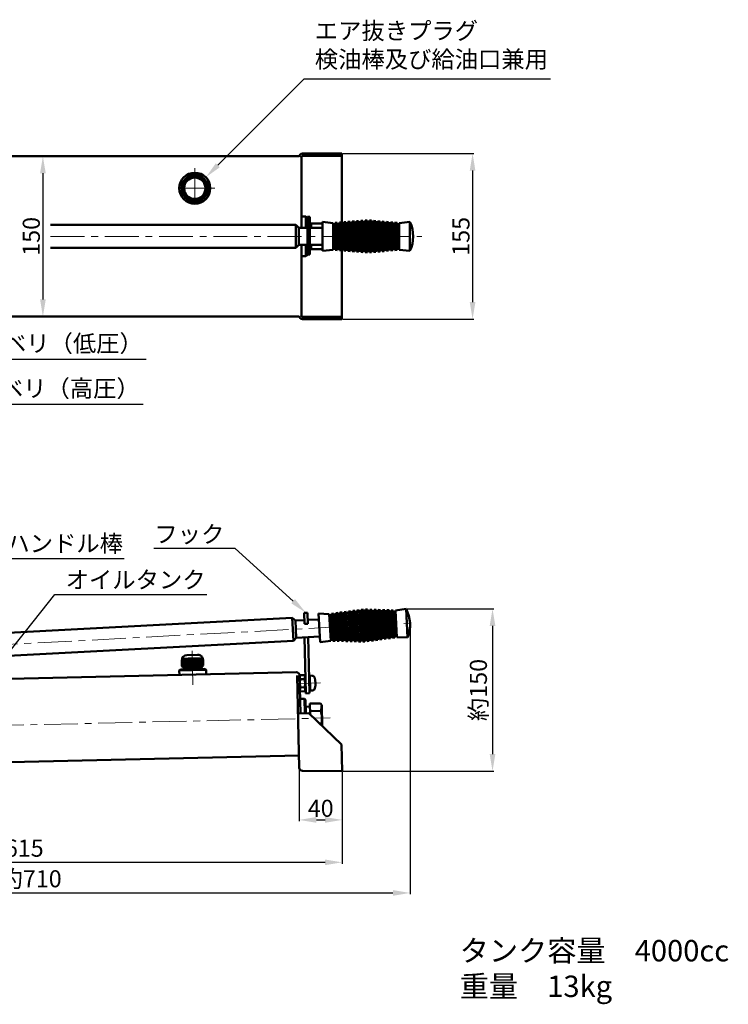
# Model space of a CAD drawing. Units: millimetres. Extents: x 3107 to 4439, y 1301 to 2222.
# Drawn here: x 3776 to 4439, y 1301 to 2222 of the extents above; entities that cross this region are included whole.
import ezdxf
from ezdxf import colors
from ezdxf.entities.mleader import LeaderData, LeaderLine
from ezdxf.math import Vec2, Vec3

# ---------------------------------------------------------------- set-up
doc = ezdxf.new("R2010")
doc.units = ezdxf.units.MM
doc.linetypes.add('CENTER', pattern=[50.8, 31.75, -6.35, 6.35, -6.35])
for name, color, linetype, lineweight in [('BODY', 7, 'Continuous', 50), ('CENTER', 1, 'CENTER', 20), ('SIZE', 1, 'Continuous', 20)]:
    doc.layers.add(name, color=color, linetype=linetype, lineweight=lineweight)
doc.styles.get("Standard").update_dxf_attribs({"font": 'arial.ttf'})
doc.dimstyles.new('ISO-25', dxfattribs={"dimtxt": 16, "dimasz": 16, "dimexe": 1.25, "dimexo": 0.625, "dimtad": 1, "dimdsep": 46, "dimtxsty": 'Standard', "dimcen": 2.5, "dimclrd": 256, "dimclre": 256, "dimclrt": 256, "dimadec": 0, "dimazin": 0, "dimtfac": 1, "dimtmove": 0, "dimatfit": 3, "dimfxl": 1, "dimarcsym": 0})

# ---------------------------------------------------------------- blocks, each defined once
blk = doc.blocks.new('*D1')
at = {"layer": 'Defpoints', "color": 0, "transparency": 16777216}
for p in [(3796.34, 2094.4), (3796.34, 1944.4), (3797.79, 1944.4)]:
    blk.add_point(p, dxfattribs=at)
at = {"layer": 'SIZE', "lineweight": -2, "transparency": 16777216}
for p, q in [((3796.96, 2094.4), (3799.04, 2094.4)), ((3797.79, 2078.4), (3797.79, 1960.4)), ((3796.96, 1944.4), (3799.04, 1944.4))]:
    blk.add_line(p, q, dxfattribs=at)
at = {"layer": 'SIZE', "transparency": 16777216}
for points in [[(3795.13, 2078.4), (3800.46, 2078.4), (3797.79, 2094.4)], [(3795.13, 1960.4), (3800.46, 1960.4), (3797.79, 1944.4)]]:
    blk.add_solid(points, dxfattribs=at)
at = {"layer": 'SIZE', "transparency": 16777216, "insert": (3789, 2019.4), "char_height": 16, "attachment_point": 5, "rotation": 90}
blk.add_mtext('150', dxfattribs=at)
blk = doc.blocks.new('*D2')
at = {"layer": 'Defpoints', "color": 0, "transparency": 16777216}
for p in [(4077.69, 2096.9), (4077.69, 1941.9), (4199.94, 1941.9)]:
    blk.add_point(p, dxfattribs=at)
at = {"layer": 'SIZE', "lineweight": -2, "transparency": 16777216}
for p, q in [((4078.31, 2096.9), (4201.19, 2096.9)), ((4199.94, 2080.9), (4199.94, 1957.9)), ((4078.31, 1941.9), (4201.19, 1941.9))]:
    blk.add_line(p, q, dxfattribs=at)
at = {"layer": 'SIZE', "transparency": 16777216}
for points in [[(4197.27, 2080.9), (4202.6, 2080.9), (4199.94, 2096.9)], [(4197.27, 1957.9), (4202.6, 1957.9), (4199.94, 1941.9)]]:
    blk.add_solid(points, dxfattribs=at)
at = {"layer": 'SIZE', "transparency": 16777216, "insert": (4191.14, 2019.4), "char_height": 16, "attachment_point": 5, "rotation": 90}
blk.add_mtext('155', dxfattribs=at)
blk = doc.blocks.new('*D9')
at = {"layer": 'Defpoints', "color": 0, "transparency": 16777216}
for p in [(4037.76, 1522.34), (4077.85, 1519.13), (4077.85, 1473.51)]:
    blk.add_point(p, dxfattribs=at)
at = {"layer": 'SIZE', "lineweight": -2, "transparency": 16777216}
for p, q in [((4037.76, 1521.72), (4037.76, 1472.26)), ((4077.85, 1518.51), (4077.85, 1472.26)), ((4053.76, 1473.51), (4061.85, 1473.51))]:
    blk.add_line(p, q, dxfattribs=at)
at = {"layer": 'SIZE', "transparency": 16777216}
for points in [[(4053.76, 1476.17), (4053.76, 1470.84), (4037.76, 1473.51)], [(4061.85, 1476.17), (4061.85, 1470.84), (4077.85, 1473.51)]]:
    blk.add_solid(points, dxfattribs=at)
at = {"layer": 'SIZE', "transparency": 16777216, "insert": (4057.8, 1482.3), "char_height": 16, "attachment_point": 5}
blk.add_mtext('40', dxfattribs=at)
blk = doc.blocks.new('*D10')
at = {"layer": 'Defpoints', "color": 0, "transparency": 16777216}
for p in [(3460.99, 1519.13), (4077.85, 1519.13), (4077.85, 1433.83)]:
    blk.add_point(p, dxfattribs=at)
at = {"layer": 'SIZE', "lineweight": -2, "transparency": 16777216}
for p, q in [((3460.99, 1518.51), (3460.99, 1432.58)), ((4077.85, 1518.51), (4077.85, 1432.58)), ((3476.99, 1433.83), (4061.85, 1433.83))]:
    blk.add_line(p, q, dxfattribs=at)
at = {"layer": 'SIZE', "transparency": 16777216}
for points in [[(3476.99, 1436.5), (3476.99, 1431.17), (3460.99, 1433.83)], [(4061.85, 1436.5), (4061.85, 1431.17), (4077.85, 1433.83)]]:
    blk.add_solid(points, dxfattribs=at)
at = {"layer": 'SIZE', "transparency": 16777216, "insert": (3769.42, 1445), "char_height": 16, "attachment_point": 5}
blk.add_mtext('約615', dxfattribs=at)
blk = doc.blocks.new('*D11')
at = {"layer": 'Defpoints', "color": 0, "transparency": 16777216}
for p in [(4141.41, 1657.64), (3431.19, 1642.85), (4141.41, 1405.21)]:
    blk.add_point(p, dxfattribs=at)
at = {"layer": 'SIZE', "lineweight": -2, "transparency": 16777216}
for p, q in [((4141.41, 1657.01), (4141.41, 1403.96)), ((3431.19, 1642.22), (3431.19, 1403.96)), ((3447.19, 1405.21), (4125.41, 1405.21))]:
    blk.add_line(p, q, dxfattribs=at)
at = {"layer": 'SIZE', "transparency": 16777216}
for points in [[(3447.19, 1407.87), (3447.19, 1402.54), (3431.19, 1405.21)], [(4125.41, 1407.87), (4125.41, 1402.54), (4141.41, 1405.21)]]:
    blk.add_solid(points, dxfattribs=at)
at = {"layer": 'SIZE', "transparency": 16777216, "insert": (3786.3, 1416.38), "char_height": 16, "attachment_point": 5}
blk.add_mtext('約710', dxfattribs=at)
blk = doc.blocks.new('*D12')
at = {"layer": 'Defpoints', "color": 0, "transparency": 16777216}
for p in [(4137.7, 1670.96), (4077.85, 1519.13), (4218.64, 1519.13)]:
    blk.add_point(p, dxfattribs=at)
at = {"layer": 'SIZE', "lineweight": -2, "transparency": 16777216}
for p, q in [((4138.32, 1670.96), (4219.89, 1670.96)), ((4218.64, 1654.96), (4218.64, 1535.13)), ((4078.47, 1519.13), (4219.89, 1519.13))]:
    blk.add_line(p, q, dxfattribs=at)
at = {"layer": 'SIZE', "transparency": 16777216}
for points in [[(4215.97, 1654.96), (4221.3, 1654.96), (4218.64, 1670.96)], [(4215.97, 1535.13), (4221.3, 1535.13), (4218.64, 1519.13)]]:
    blk.add_solid(points, dxfattribs=at)
at = {"layer": 'SIZE', "transparency": 16777216, "insert": (4207.47, 1595.05), "char_height": 16, "attachment_point": 5, "rotation": 90}
blk.add_mtext('約150', dxfattribs=at)
blk = doc.blocks.new('*D13')
at = {"layer": 'Defpoints', "color": 0, "transparency": 16777216}
for p in [(3560.04, 1728.49), (3625.47, 1674.22), (3504.86, 1667.1), (4146.13, 1657.89), (3590.19, 1628.32)]:
    blk.add_point(p, dxfattribs=at)
at = {"layer": 'SIZE', "lineweight": -2, "transparency": 16777216}
blk.add_line((3560.46, 1728.95), (3578.36, 1748.86), dxfattribs=at)
blk.add_arc((3463.95, 1621.6), 169.88, 8.4434, 42.64668, dxfattribs=at)
at = {"layer": 'SIZE', "transparency": 16777216}
for points in [[(3587.03, 1734.79), (3590.78, 1738.58), (3577.52, 1747.93)], [(3634.64, 1646.81), (3629.33, 1646.28), (3633.59, 1630.62)]]:
    blk.add_solid(points, dxfattribs=at)
at = {"layer": 'SIZE', "transparency": 16777216, "insert": (3625.13, 1698.63), "char_height": 16, "attachment_point": 5, "rotation": 295.54504}
blk.add_mtext('45°', dxfattribs=at)

msp = doc.modelspace()

# ---------------------------------------------------------------- linework, layer by layer
at = {"layer": 'BODY', "color": 7, "linetype": 'Continuous'}
for p, q in [((3554.987, 2094.396), (4037.687, 2094.396)), ((4039.987, 2027.396), (4039.987, 2093.896)), ((4040.687, 2096.896), (4077.687, 2096.896)), ((4040.687, 2094.596), (4077.687, 2094.596)), ((4047.687, 2094.596), (4047.687, 2096.896)), ((4077.687, 2031.034), (4077.687, 2096.896)), ((4039.987, 2037.896), (4043.987, 2037.896)), ((4043.987, 2037.896), (4044.987, 2036.896)), ((4043.987, 2037.896), (4043.987, 2027.396)), ((4044.987, 2036.896), (4044.987, 2027.396)), ((4045.487, 2037.825), (4047.687, 2037.825)), ((4045.487, 2037.825), (4045.487, 2002.396)), ((4047.687, 2037.825), (4047.687, 2002.396)), ((3804.932, 2030.146), (4034.677, 2030.146)), ((4034.677, 2008.646), (4034.677, 2030.146)), ((4034.677, 2030.146), (4037.427, 2027.396)), ((4037.427, 2011.396), (4037.427, 2027.396)), ((4037.427, 2027.396), (4045.487, 2027.396)), ((4044.987, 2030.396), (4045.487, 2030.396)), ((4047.687, 2030.396), (4048.987, 2030.396)), ((4047.687, 2027.396), (4059.334, 2027.396)), ((4059.334, 2031.396), (4048.987, 2031.396)), ((4048.987, 2031.396), (4048.987, 2027.396)), ((4059.334, 2005.896), (4059.334, 2032.896)), ((4059.334, 2032.896), (4069.334, 2031.896)), ((4131.331, 2031.896), (4141.331, 2032.896)), ((4141.331, 2032.896), (4141.331, 2005.896)), ((3804.932, 2008.646), (4034.677, 2008.646)), ((4034.677, 2008.646), (4037.427, 2011.396)), ((4037.427, 2011.396), (4045.487, 2011.396)), ((4039.987, 1944.896), (4039.987, 2011.396)), ((4043.987, 2011.396), (4043.987, 2000.896)), ((4044.987, 2011.396), (4044.987, 2001.896)), ((4044.987, 2008.396), (4045.487, 2008.396)), ((4047.687, 2008.582), (4045.487, 2008.582)), ((4047.687, 2011.396), (4059.334, 2011.396)), ((4047.687, 2008.396), (4048.987, 2008.396)), ((4048.987, 2011.396), (4048.987, 2007.396)), ((4039.987, 2000.896), (4043.987, 2000.896)), ((4044.987, 2001.896), (4043.987, 2000.896)), ((4047.687, 2002.396), (4045.487, 2002.396)), ((4048.987, 2007.396), (4059.334, 2007.396)), ((4069.334, 2006.896), (4059.334, 2005.896)), ((4077.687, 1941.896), (4077.687, 2007.758)), ((4141.331, 2005.896), (4131.331, 2006.896)), ((3554.987, 1944.396), (4037.687, 1944.396)), ((4077.687, 1944.196), (4040.687, 1944.196)), ((4047.687, 1944.196), (4047.687, 1941.896)), ((4040.687, 1941.896), (4077.687, 1941.896)), ((4045.473, 1667.374), (4042.274, 1667.301)), ((4042.274, 1667.301), (4042.508, 1656.999)), ((4045.707, 1657.072), (4045.473, 1667.374)), ((4127.761, 1669.429), (4137.691, 1670.958)), ((4137.691, 1670.958), (4139.131, 1643.997)), ((3589.613, 1639.05), (4031.243, 1662.542)), ((4032.385, 1641.072), (4031.243, 1662.542)), ((4031.243, 1662.542), (4034.135, 1659.942)), ((4034.135, 1659.942), (4042.431, 1660.383)), ((4034.985, 1643.964), (4034.135, 1659.942)), ((4045.628, 1660.553), (4056.104, 1661.11)), ((4057.246, 1639.641), (4055.812, 1666.603)), ((4055.812, 1666.603), (4065.851, 1666.135)), ((4042.508, 1656.999), (4045.707, 1657.072)), ((3590.763, 1617.58), (4032.385, 1641.072)), ((4032.385, 1641.072), (4034.985, 1643.964)), ((4034.985, 1643.964), (4056.954, 1645.133)), ((4042.794, 1644.38), (4043.986, 1591.883)), ((4045.991, 1644.55), (4047.185, 1591.956)), ((4067.179, 1641.171), (4057.246, 1639.641)), ((4139.131, 1643.997), (4129.091, 1644.464)), ((3925.562, 1609.2), (3925.472, 1613.199)), ((3950.556, 1609.767), (3950.465, 1613.766)), ((3556.158, 1600.814), (4035.034, 1611.685)), ((4037.762, 1522.344), (4035.802, 1608.702)), ((4038.907, 1573.263), (4038.101, 1608.754)), ((4038.682, 1608.773), (4038.124, 1607.754)), ((4038.124, 1607.754), (4038.419, 1594.758)), ((4042.52, 1608.86), (4038.682, 1608.773)), ((4038.767, 1605.021), (4042.605, 1605.108)), ((4043.123, 1607.868), (4042.52, 1608.86)), ((4043.418, 1594.871), (4043.123, 1607.868)), ((4043.151, 1606.618), (4043.651, 1606.629)), ((4046.85, 1606.702), (4047.65, 1606.72)), ((4047.611, 1608.47), (4049.853, 1608.325)), ((4047.611, 1608.47), (4047.928, 1594.473)), ((4038.419, 1594.758), (4039.022, 1593.766)), ((4038.937, 1597.517), (4042.775, 1597.604)), ((4039.022, 1593.766), (4042.86, 1593.853)), ((4042.86, 1593.853), (4043.418, 1594.871)), ((4043.39, 1596.121), (4043.889, 1596.132)), ((4047.089, 1596.205), (4047.888, 1596.223)), ((4047.928, 1594.473), (4050.162, 1594.72)), ((4038.601, 1586.76), (4042.6, 1586.851)), ((4042.6, 1586.851), (4043.622, 1585.873)), ((4042.6, 1586.851), (4042.906, 1573.354)), ((4043.622, 1585.873), (4043.906, 1573.377)), ((4043.986, 1591.883), (4047.185, 1591.956)), ((4043.77, 1579.375), (4047.769, 1579.466)), ((4047.704, 1582.322), (4057.629, 1582.547)), ((4047.934, 1572.168), (4047.704, 1582.322)), ((4047.861, 1575.395), (4057.787, 1575.62)), ((4057.629, 1582.547), (4058.743, 1580.715)), ((4058.743, 1580.715), (4059.181, 1561.42)), ((4036.608, 1573.211), (4046.605, 1573.438)), ((4046.605, 1573.438), (4077.278, 1544.127)), ((4077.278, 1544.127), (4077.846, 1519.133)), ((3554.929, 1522.766), (4037.504, 1533.721)), ((4040.74, 1519.413), (4077.846, 1519.133))]:
    msp.add_line(p, q, dxfattribs=at)
at = {"layer": 'BODY'}
for p, q in [((4069.334, 2031.896), (4069.334, 2006.896)), ((4069.334, 2030.391), (4071.334, 2030.545)), ((4071.334, 2032.05), (4073.334, 2032.203)), ((4071.334, 2006.742), (4071.334, 2032.05)), ((4073.334, 2032.203), (4073.334, 2006.588)), ((4073.334, 2030.699), (4075.334, 2030.853)), ((4075.334, 2032.357), (4077.334, 2032.511)), ((4075.334, 2006.434), (4075.334, 2032.357)), ((4077.334, 2032.511), (4077.334, 2006.28)), ((4077.334, 2031.007), (4079.334, 2031.16)), ((4079.334, 2032.665), (4081.334, 2032.819)), ((4079.334, 2006.126), (4079.334, 2032.665)), ((4081.334, 2032.819), (4081.334, 2005.973)), ((4081.334, 2031.314), (4083.334, 2031.468)), ((4083.334, 2032.973), (4085.334, 2033.126)), ((4083.334, 2005.819), (4083.334, 2032.973)), ((4085.334, 2033.126), (4085.334, 2005.665)), ((4085.334, 2031.622), (4087.334, 2031.776)), ((4087.334, 2033.28), (4089.334, 2033.434)), ((4087.334, 2005.511), (4087.334, 2033.28)), ((4089.334, 2033.434), (4089.334, 2005.357)), ((4089.334, 2031.93), (4091.334, 2032.084)), ((4091.334, 2033.588), (4093.334, 2033.742)), ((4091.334, 2005.203), (4091.334, 2033.588)), ((4093.334, 2033.742), (4093.334, 2005.05)), ((4093.334, 2032.237), (4095.334, 2032.391)), ((4095.334, 2033.896), (4097.334, 2034.05)), ((4095.334, 2004.896), (4095.334, 2033.896)), ((4097.334, 2034.05), (4097.334, 2004.742)), ((4097.334, 2032.545), (4099.334, 2032.699)), ((4099.334, 2034.203), (4101.334, 2034.357)), ((4099.334, 2019.396), (4099.334, 2034.203)), ((4101.334, 2034.357), (4101.334, 2019.396)), ((4101.334, 2032.933), (4103.334, 2032.763)), ((4103.334, 2019.396), (4103.334, 2034.269)), ((4103.334, 2034.269), (4105.334, 2034.099)), ((4105.334, 2034.099), (4105.334, 2019.396)), ((4105.334, 2032.594), (4107.334, 2032.424)), ((4107.334, 2004.862), (4107.334, 2033.93)), ((4107.334, 2033.93), (4109.334, 2033.76)), ((4109.334, 2033.76), (4109.334, 2005.031)), ((4109.334, 2032.255), (4111.334, 2032.085)), ((4111.334, 2005.201), (4111.334, 2033.591)), ((4111.334, 2033.591), (4113.334, 2033.421)), ((4113.334, 2033.421), (4113.334, 2005.37)), ((4113.334, 2031.916), (4115.334, 2031.746)), ((4115.334, 2005.54), (4115.334, 2033.252)), ((4115.334, 2033.252), (4117.334, 2033.082)), ((4117.334, 2033.082), (4117.334, 2005.709)), ((4117.334, 2031.577), (4119.331, 2031.407)), ((4119.331, 2005.879), (4119.331, 2032.913)), ((4119.331, 2032.913), (4121.331, 2032.743)), ((4121.331, 2032.743), (4121.331, 2006.048)), ((4121.331, 2031.238), (4123.331, 2031.068)), ((4123.331, 2006.218), (4123.331, 2032.574)), ((4123.331, 2032.574), (4125.331, 2032.404)), ((4125.331, 2032.404), (4125.331, 2006.387)), ((4125.331, 2030.899), (4127.331, 2030.729)), ((4127.331, 2006.557), (4127.331, 2032.235)), ((4127.331, 2032.235), (4129.331, 2032.065)), ((4129.331, 2032.065), (4129.331, 2006.726)), ((4129.331, 2030.56), (4131.331, 2030.39)), ((4131.331, 2006.896), (4131.331, 2031.896)), ((4099.334, 2019.396), (4099.334, 2004.588)), ((4101.334, 2004.434), (4101.334, 2019.396)), ((4103.334, 2019.396), (4103.334, 2004.523)), ((4105.334, 2004.692), (4105.334, 2019.396)), ((4069.334, 2008.4), (4071.334, 2008.246)), ((4073.334, 2008.092), (4075.334, 2007.939)), ((4125.331, 2007.893), (4127.331, 2008.062)), ((4129.331, 2008.232), (4131.331, 2008.401)), ((4073.334, 2006.588), (4071.334, 2006.742)), ((4077.334, 2006.28), (4075.334, 2006.434)), ((4077.334, 2007.785), (4079.334, 2007.631)), ((4081.334, 2005.973), (4079.334, 2006.126)), ((4081.334, 2007.477), (4083.334, 2007.323)), ((4085.334, 2005.665), (4083.334, 2005.819)), ((4085.334, 2007.169), (4087.334, 2007.015)), ((4089.334, 2005.357), (4087.334, 2005.511)), ((4089.334, 2006.862), (4091.334, 2006.708)), ((4093.334, 2005.05), (4091.334, 2005.203)), ((4093.334, 2006.554), (4095.334, 2006.4)), ((4097.334, 2004.742), (4095.334, 2004.896)), ((4097.334, 2006.246), (4099.334, 2006.092)), ((4099.334, 2004.588), (4101.334, 2004.434)), ((4101.334, 2005.859), (4103.334, 2006.028)), ((4103.334, 2004.523), (4105.334, 2004.692)), ((4105.334, 2006.198), (4107.334, 2006.367)), ((4109.334, 2005.031), (4107.334, 2004.862)), ((4109.334, 2006.537), (4111.334, 2006.706)), ((4113.334, 2005.37), (4111.334, 2005.201)), ((4113.334, 2006.876), (4115.334, 2007.045)), ((4117.334, 2005.709), (4115.334, 2005.54)), ((4117.334, 2007.215), (4119.331, 2007.384)), ((4121.331, 2006.048), (4119.331, 2005.879)), ((4121.331, 2007.554), (4123.331, 2007.723)), ((4125.331, 2006.387), (4123.331, 2006.218)), ((4129.331, 2006.726), (4127.331, 2006.557)), ((4071.818, 1666.915), (4073.807, 1667.175)), ((4073.807, 1667.175), (4075.2, 1640.981)), ((4075.796, 1667.435), (4077.785, 1667.694)), ((4077.205, 1640.934), (4075.796, 1667.435)), ((4077.785, 1667.694), (4079.211, 1640.886)), ((4079.774, 1667.954), (4081.763, 1668.214)), ((4081.216, 1640.839), (4079.774, 1667.954)), ((4081.763, 1668.214), (4083.221, 1640.791)), ((4083.752, 1668.474), (4085.741, 1668.734)), ((4085.227, 1640.744), (4083.752, 1668.474)), ((4085.741, 1668.734), (4087.232, 1640.697)), ((4085.821, 1667.232), (4087.81, 1667.491)), ((4087.73, 1668.994), (4089.719, 1669.254)), ((4089.237, 1640.649), (4087.73, 1668.994)), ((4089.719, 1669.254), (4091.243, 1640.602)), ((4089.799, 1667.751), (4091.788, 1668.011)), ((4091.708, 1669.513), (4093.697, 1669.773)), ((4093.248, 1640.554), (4091.708, 1669.513)), ((4093.697, 1669.773), (4095.253, 1640.507)), ((4093.777, 1668.271), (4095.766, 1668.531)), ((4095.686, 1670.033), (4097.675, 1670.293)), ((4096.472, 1655.246), (4095.686, 1670.033)), ((4097.675, 1670.293), (4098.469, 1655.353)), ((4097.75, 1668.871), (4099.757, 1668.808)), ((4100.467, 1655.459), (4099.677, 1670.311)), ((4099.677, 1670.311), (4101.683, 1670.248)), ((4101.683, 1670.248), (4102.464, 1655.565)), ((4101.763, 1668.745), (4103.769, 1668.682)), ((4105.233, 1641.158), (4103.689, 1670.185)), ((4103.689, 1670.185), (4105.695, 1670.122)), ((4105.695, 1670.122), (4107.221, 1641.434)), ((4105.775, 1668.618), (4107.781, 1668.555)), ((4109.209, 1641.709), (4107.701, 1670.059)), ((4107.701, 1670.059), (4109.707, 1669.996)), ((4109.707, 1669.996), (4111.198, 1641.985)), ((4109.787, 1668.492), (4111.794, 1668.43)), ((4113.186, 1642.26), (4111.714, 1669.933)), ((4111.714, 1669.933), (4113.72, 1669.87)), ((4113.72, 1669.87), (4115.174, 1642.535)), ((4113.8, 1668.366), (4115.806, 1668.303)), ((4117.162, 1642.811), (4115.726, 1669.807)), ((4115.726, 1669.807), (4117.732, 1669.744)), ((4117.732, 1669.744), (4119.151, 1643.086)), ((4117.812, 1668.24), (4119.821, 1668.177)), ((4121.141, 1643.362), (4119.741, 1669.681)), ((4119.741, 1669.681), (4121.741, 1669.618)), ((4121.741, 1669.618), (4123.131, 1643.637)), ((4121.821, 1668.114), (4123.831, 1668.051)), ((4125.111, 1643.913), (4123.751, 1669.555)), ((4123.751, 1669.555), (4125.761, 1669.492)), ((4125.761, 1669.492), (4127.101, 1644.188)), ((4125.841, 1667.988), (4127.841, 1667.925)), ((4129.091, 1644.464), (4127.761, 1669.429)), ((4065.851, 1666.135), (4067.179, 1641.171)), ((4065.931, 1664.633), (4067.92, 1664.893)), ((4067.84, 1666.395), (4069.829, 1666.655)), ((4069.184, 1641.123), (4067.84, 1666.395)), ((4069.829, 1666.655), (4071.189, 1641.076)), ((4069.909, 1665.153), (4071.898, 1665.413)), ((4073.195, 1641.028), (4071.818, 1666.915)), ((4073.887, 1665.672), (4075.876, 1665.932)), ((4077.865, 1666.192), (4079.854, 1666.452)), ((4081.843, 1666.712), (4083.832, 1666.972)), ((4096.472, 1655.246), (4097.259, 1640.46)), ((4099.264, 1640.412), (4098.469, 1655.353)), ((4100.467, 1655.459), (4101.257, 1640.607)), ((4103.245, 1640.883), (4102.464, 1655.565)), ((4067.099, 1642.673), (4069.104, 1642.625)), ((4071.189, 1641.076), (4069.184, 1641.123)), ((4071.109, 1642.578), (4073.115, 1642.531)), ((4075.2, 1640.981), (4073.195, 1641.028)), ((4075.12, 1642.483), (4077.125, 1642.436)), ((4079.211, 1640.886), (4077.205, 1640.934)), ((4079.131, 1642.388), (4081.136, 1642.341)), ((4083.221, 1640.791), (4081.216, 1640.839)), ((4083.141, 1642.294), (4085.147, 1642.246)), ((4087.232, 1640.697), (4085.227, 1640.744)), ((4087.152, 1642.199), (4089.158, 1642.152)), ((4091.243, 1640.602), (4089.237, 1640.649)), ((4091.163, 1642.104), (4093.168, 1642.057)), ((4095.253, 1640.507), (4093.248, 1640.554)), ((4095.174, 1642.009), (4097.179, 1641.962)), ((4097.259, 1640.46), (4099.264, 1640.412)), ((4099.189, 1641.835), (4101.177, 1642.11)), ((4101.257, 1640.607), (4103.245, 1640.883)), ((4103.165, 1642.386), (4105.153, 1642.661)), ((4107.221, 1641.434), (4105.233, 1641.158)), ((4107.141, 1642.937), (4109.129, 1643.212)), ((4111.198, 1641.985), (4109.209, 1641.709)), ((4111.118, 1643.488), (4113.106, 1643.763)), ((4115.174, 1642.535), (4113.186, 1642.26)), ((4115.094, 1644.039), (4117.082, 1644.314)), ((4119.151, 1643.086), (4117.162, 1642.811)), ((4119.071, 1644.59), (4121.061, 1644.865)), ((4123.131, 1643.637), (4121.141, 1643.362)), ((4123.051, 1645.141), (4125.031, 1645.416)), ((4127.101, 1644.188), (4125.111, 1643.913)), ((4127.021, 1645.692), (4129.011, 1645.967)), ((3927.877, 1617.398), (3927.758, 1622.646)), ((3928.712, 1624.669), (3928.877, 1617.42)), ((3930.2, 1625.202), (3930.376, 1617.454)), ((3931.7, 1625.237), (3931.876, 1617.489)), ((3932.643, 1627.759), (3942.64, 1627.986)), ((3933.2, 1625.271), (3933.375, 1617.523)), ((3934.699, 1625.305), (3934.875, 1617.557)), ((3936.199, 1625.339), (3936.375, 1617.591)), ((3939.198, 1625.407), (3939.374, 1617.659)), ((3940.698, 1625.441), (3940.874, 1617.693)), ((3942.197, 1625.475), (3942.373, 1617.727)), ((3943.697, 1625.509), (3943.873, 1617.761)), ((3945.196, 1625.543), (3945.372, 1617.795)), ((3946.707, 1625.077), (3946.872, 1617.829)), ((3947.872, 1617.852), (3947.753, 1623.1)), ((3926.449, 1614.221), (3925.472, 1613.199)), ((3925.472, 1613.199), (3950.465, 1613.766)), ((3926.449, 1614.221), (3949.443, 1614.743)), ((3927.877, 1617.398), (3947.872, 1617.852)), ((3927.877, 1617.398), (3929.666, 1615.688)), ((3929.666, 1615.688), (3946.162, 1616.062)), ((3929.828, 1614.808), (3930.448, 1614.312)), ((3946.04, 1615.176), (3945.444, 1614.653)), ((3947.872, 1617.852), (3946.162, 1616.062)), ((3949.443, 1614.743), (3950.465, 1613.766))]:
    msp.add_line(p, q, dxfattribs=at)
at = {"layer": 'BODY', "color": 7, "linetype": 'Continuous'}
for radius in [14.5, 12.5, 11.5, 10]:
    msp.add_circle((3939.987, 2064.396), radius, dxfattribs=at)
for centre, radius, start, end in [((4040.687, 2093.896), 3, 90, 180), ((4040.687, 2093.896), 0.7, 90, 180), ((4042.657, 2025.396), 17.33, 15.7734, 20.2562), ((4112.459, 2019.396), 31.875, 334.942, 25.0576), ((4042.657, 2013.396), 17.33, 339.744, 344.227), ((4040.687, 1944.896), 3, 180, 270), ((4040.687, 1944.896), 0.7, 180, 270), ((4109.579, 1655.944), 31.875, 337.987, 28.1026), ((4035.102, 1608.686), 3, 1.30048, 91.3005), ((4044.913, 1607.908), 6.79, 181.3, 205.165), ((4050.688, 1601.538), 12.419, 163.713, 198.888), ((4036.334, 1607.714), 6.79, 337.436, 1.30045), ((4030.854, 1601.088), 12.419, 343.713, 18.8884), ((4049.685, 1605.73), 2.6, 17.1785, 86.2977), ((4034.973, 1601.182), 18, 345.417, 17.1785), ((4045.208, 1594.912), 6.79, 157.436, 181.3), ((4036.629, 1594.717), 6.79, 1.3005, 25.1654), ((4049.876, 1597.304), 2.6, 276.298, 345.417), ((4046.21, 1580.431), 12.536, 337.436, 1.30045), ((4036.093, 1568.198), 22.928, 345.115, 18.8884), ((4040.762, 1522.413), 3, 181.3, 269.582)]:
    msp.add_arc(centre, radius, start, end, dxfattribs=at)
at = {"layer": 'BODY'}
for centre, radius, start, end in [((3932.756, 1622.76), 5, 91.3005, 181.3), ((3942.754, 1622.987), 5, 1.30048, 91.3005), ((3930.141, 1615.199), 0.5, 91.3005, 231.3), ((3945.71, 1615.552), 0.5, 311.3, 91.3005)]:
    msp.add_arc(centre, radius, start, end, dxfattribs=at)
at = {"layer": 'CENTER'}
for p, q in [((3939.987, 2083.146), (3939.987, 2045.646)), ((3958.737, 2064.396), (3921.237, 2064.396)), ((3804.932, 2019.396), (4152.581, 2019.396)), ((3590.188, 1628.315), (4146.131, 1657.888)), ((3937.557, 1631.593), (3938.286, 1599.486)), ((4057.668, 1601.696), (4035.272, 1601.188)), ((3494.161, 1555.895), (4066.507, 1568.888))]:
    msp.add_line(p, q, dxfattribs=at)

# ---------------------------------------------------------------- texts
at = {"layer": 'SIZE', "insert": (4187.959, 1361.178), "char_height": 20, "attachment_point": 1}
msp.add_mtext_dynamic_manual_height_columns('{\\fMS PGothic|b0|i0|c128|p50;タンク容量\u3000}4000cc\\P{\\fMS PGothic|b0|i0|c128|p50;重量\u3000}13kg', width=238.33174, gutter_width=12.5, heights=[0], dxfattribs=at)

# ---------------------------------------------------------------- dimensions: what is measured, and where the dimension line sits
at = {"layer": 'SIZE'}
dim = msp.add_linear_dim(base=(3797.793, 1944.396), p1=(3796.337, 2094.396), p2=(3796.337, 1944.396), angle=90, dimstyle='ISO-25', dxfattribs=at)
dim.commit()
dim.dimension.update_dxf_attribs({"geometry": '*D1', "text_midpoint": (3797.793, 2019.396), "dimtype": 160})
dim = msp.add_linear_dim(base=(4199.937, 1941.896), p1=(4077.687, 2096.896), p2=(4077.687, 1941.896), angle=90, dimstyle='ISO-25', dxfattribs=at)
dim.commit()
dim.dimension.update_dxf_attribs({"geometry": '*D2', "text_midpoint": (4191.143, 2019.396)})
dim = msp.add_angular_dim_2l(base=(3625.473, 1674.222), line1=((3504.859, 1667.104), (3560.041, 1728.487)), line2=((3590.188, 1628.315), (4146.131, 1657.888)), dimstyle='ISO-25', dxfattribs=at)
dim.commit()
dim.dimension.update_dxf_attribs({"geometry": '*D13', "text_midpoint": (3625.127, 1698.633)})
dim = msp.add_linear_dim(base=(4218.637, 1519.133), p1=(4137.696, 1670.959), p2=(4077.846, 1519.133), angle=90, text='約150', dimstyle='ISO-25', dxfattribs=at)
dim.commit()
dim.dimension.update_dxf_attribs({"geometry": '*D12', "text_midpoint": (4207.466, 1595.046)})
for base, p1, p2, text, picture, middle in [((4141.409, 1405.205), (3431.193, 1642.85), (4141.409, 1657.637), '約710', '*D11', (3786.301, 1416.375)), ((4077.846, 1473.508), (4037.762, 1522.344), (4077.846, 1519.133), '40', '*D9', (4057.804, 1482.302)), ((4077.846, 1433.833), (3460.987, 1519.133), (4077.846, 1519.133), '約615', '*D10', (3769.416, 1445.003))]:
    dim = msp.add_linear_dim(base=base, p1=p1, p2=p2, text=text, dimstyle='ISO-25', dxfattribs=at)
    dim.commit()
    dim.dimension.update_dxf_attribs({"geometry": picture, "text_midpoint": middle})

# ---------------------------------------------------------------- leaders
ml = msp.add_multileader_mtext('Standard', dxfattribs=at)
ml.set_content('{\\fMS PGothic|b0|i0|c128|p50;エア抜きプラグ\\P検油棒及び給油口兼用}', color=256)
ml.set_leader_properties(color=256)
ml.build(insert=Vec2(0, 0))
ml.multileader.update_dxf_attribs({"text_left_attachment_type": 5, "text_right_attachment_type": 5, "arrow_head_size": 16})
ctx = ml.context
ctx.base_point, ctx.char_height, ctx.arrow_head_size, ctx.plane_origin = Vec3(4050.274, 2166.684), 16, 16, Vec3(3939.987, 2064.396)
ctx.left_attachment, ctx.right_attachment = 5, 5
notes = []
notes.append((ctx, [(0, (1, 1, 0), (4042.274, 2166.684), (1, 0), 8, [(0, [(3950.24, 2074.649)], 0, [])])]))
ctx.mtext.insert, ctx.mtext.flow_direction = Vec3(4052.274, 2219.732), 5
ml = msp.add_multileader_mtext('Standard', dxfattribs=at)
ml.set_content('{\\fMS PGothic|b0|i0|c128|p50;サクション＆デリベリ（高圧）}', color=256)
ml.set_leader_properties(color=256)
ml.build(insert=Vec2(0, 0))
ml.multileader.update_dxf_attribs({"text_left_attachment_type": 5, "text_right_attachment_type": 5, "arrow_head_size": 16})
ctx = ml.context
ctx.base_point, ctx.char_height, ctx.arrow_head_size, ctx.plane_origin = Vec3(3580.885, 1862.441), 16, 16, Vec3(3472.987, 1987.291)
ctx.left_attachment, ctx.right_attachment = 5, 5
notes.append((ctx, [(0, (1, 1, 0), (3572.885, 1862.441), (1, 0), 8, [(0, [(3478.944, 1981.18)], 0, [])])]))
ctx.mtext.insert, ctx.mtext.flow_direction = Vec3(3582.885, 1885.187), 5
ml = msp.add_multileader_mtext('Standard', dxfattribs=at)
ml.set_content('{\\fMS PGothic|b0|i0|c128|p50;サクション＆デリベリ（低圧）}', color=256)
ml.set_leader_properties(color=256)
ml.build(insert=Vec2(0, 0))
ml.multileader.update_dxf_attribs({"text_left_attachment_type": 5, "text_right_attachment_type": 5, "arrow_head_size": 16})
ctx = ml.context
ctx.base_point, ctx.char_height, ctx.arrow_head_size, ctx.plane_origin = Vec3(3583.758, 1904.521), 16, 16, Vec3(3492.987, 1987.291)
ctx.left_attachment, ctx.right_attachment = 5, 5
notes.append((ctx, [(0, (1, 1, 0), (3575.758, 1904.521), (1, 0), 8, [(0, [(3498.944, 1981.18)], 0, [])])]))
ctx.mtext.insert, ctx.mtext.flow_direction = Vec3(3585.758, 1927.266), 5
ml = msp.add_multileader_mtext('Standard', dxfattribs=at)
ml.set_content('{\\fMS PGothic|b0|i0|c128|p50;フック}', color=256)
ml.set_leader_properties(color=256)
ml.build(insert=Vec2(0, 0))
ml.multileader.update_dxf_attribs({"text_left_attachment_type": 5, "text_right_attachment_type": 5, "arrow_head_size": 16})
ctx = ml.context
ctx.base_point, ctx.char_height, ctx.arrow_head_size, ctx.plane_origin = Vec3(3913.164, 1727.428), 16, 16, Vec3(4043.873, 1667.338)
ctx.left_attachment, ctx.right_attachment, ctx.text_align_type = 5, 5, 2
notes.append((ctx, [(0, (1, 1, 0), (3977.618, 1727.428), (-1, 0), 8, [(0, [(4043.873, 1667.338)], 0, [])])]))
ctx.mtext.insert, ctx.mtext.alignment, ctx.mtext.flow_direction = Vec3(3967.618, 1748.81), 3, 5
ml = msp.add_multileader_mtext('Standard', dxfattribs=at)
ml.set_content('{\\fMS PGothic|b0|i0|c128|p50;ハンドル棒}', color=256)
ml.set_leader_properties(color=256)
ml.build(insert=Vec2(0, 0))
ml.multileader.update_dxf_attribs({"text_left_attachment_type": 5, "text_right_attachment_type": 5, "arrow_head_size": 16})
ctx = ml.context
ctx.base_point, ctx.char_height, ctx.arrow_head_size, ctx.plane_origin = Vec3(3761.601, 1717.959), 16, 16, Vec3(3676.177, 1640.535)
ctx.left_attachment, ctx.right_attachment = 5, 5
notes.append((ctx, [(0, (1, 1, 0), (3753.601, 1717.959), (1, 0), 8, [(0, [(3676.177, 1640.535)], 0, [])])]))
ctx.mtext.insert, ctx.mtext.flow_direction = Vec3(3763.601, 1740.159), 5
ml = msp.add_multileader_mtext('Standard', dxfattribs=at)
ml.set_content('{\\fMS PGothic|b0|i0|c128|p50;オイルタンク}', color=256)
ml.set_leader_properties(color=256)
ml.build(insert=Vec2(0, 0))
ml.multileader.update_dxf_attribs({"text_left_attachment_type": 5, "text_right_attachment_type": 5, "arrow_head_size": 16})
ctx = ml.context
ctx.base_point, ctx.char_height, ctx.arrow_head_size, ctx.plane_origin = Vec3(3817.099, 1684.4), 16, 16, Vec3(3739.754, 1597.403)
ctx.left_attachment, ctx.right_attachment = 5, 5
notes.append((ctx, [(0, (1, 1, 0), (3809.099, 1684.4), (1, 0), 8, [(0, [(3739.754, 1597.403)], 0, [])])]))
ctx.mtext.insert, ctx.mtext.flow_direction = Vec3(3819.099, 1706.145), 5
for ctx, leaders in notes:
    for number, flags, end, landing, length, lines in leaders:
        leader = LeaderData()
        leader.index, (leader.has_last_leader_line, leader.has_dogleg_vector, leader.attachment_direction) = number, flags
        leader.last_leader_point, leader.dogleg_vector, leader.dogleg_length = Vec3(end), Vec3(landing), length
        for number, points, colour, breaks in lines:
            line = LeaderLine()
            line.index, line.vertices, line.color, line.breaks = number, Vec3.list(points), colors.encode_raw_color(colour), breaks
            leader.lines.append(line)
        ctx.leaders.append(leader)

doc.saveas('drawing.dxf')
